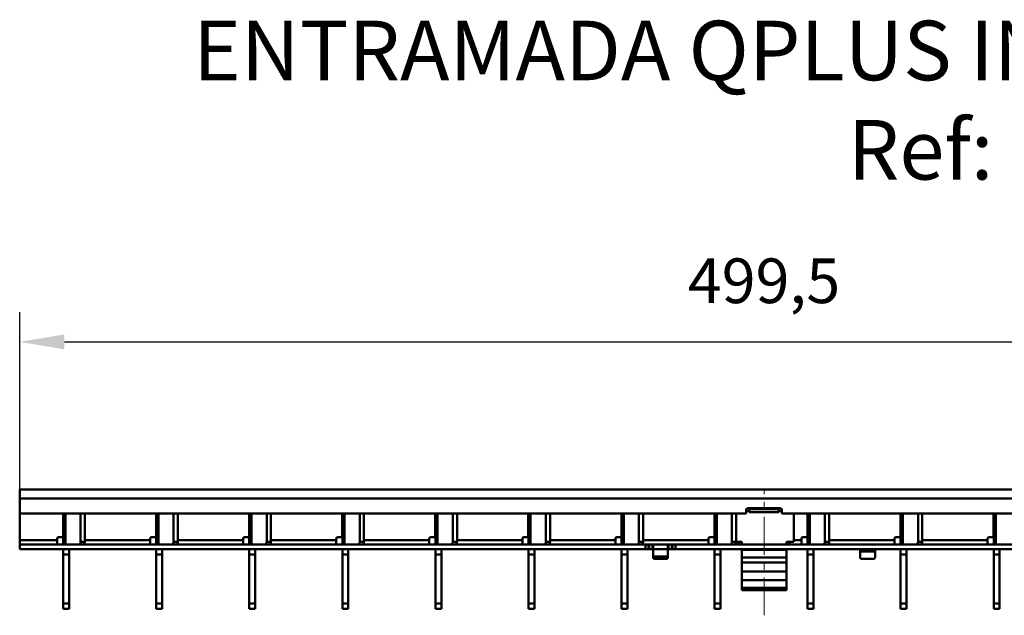
# Model space of a CAD drawing. Units: millimetres. Extents: x 11530 to 12295, y -1370 to -898.
# Drawn here: x 11572 to 11902, y -1098 to -898 of the extents above; entities that cross this region are included whole.
import ezdxf

# ---------------------------------------------------------------- set-up
doc = ezdxf.new("R2010")
doc.units = ezdxf.units.MM
doc.linetypes.add('CENTERX2', pattern=[20.32, 12.7, -2.54, 2.54, -2.54])
for name, color, linetype in [('-CONTORN CANALS', 20, 'Continuous'), ('-REIXA', 144, 'Continuous'), ('_Cotes', 250, 'Continuous'), ('zTEXT', 64, 'Continuous')]:
    doc.layers.add(name, color=color, linetype=linetype)
doc.styles.add('BEMSTIL', font='isocp3.shx', dxfattribs={"width": 0.8})
doc.styles.get("Standard").update_dxf_attribs({"font": 'arial.ttf'})
doc.dimstyles.new('BEMASS', dxfattribs={"dimtxt": 3.5, "dimasz": 3.5, "dimexe": 1.4, "dimexo": 0, "dimgap": 2, "dimtad": 1, "dimtxsty": 'BEMSTIL', "dimcen": 3, "dimclrd": 3, "dimclre": 3, "dimclrt": 3, "dimadec": 0, "dimazin": 0, "dimtfac": 0.875, "dimtmove": 2, "dimatfit": 3, "dimfxl": 1, "dimtolj": 1, "dimlwd": 25, "dimlwe": 25, "dimarcsym": 0})

# ---------------------------------------------------------------- blocks, each defined once
blk = doc.blocks.new('*D38')
at = {"layer": '_Cotes', "color": 253, "lineweight": 25, "transparency": 16777216}
for p, q in [((11571.63, -1056.06), (11571.63, -996.47)), ((12071.13, -1056.06), (12071.13, -996.47)), ((11586.63, -1006.47), (12056.13, -1006.47))]:
    blk.add_line(p, q, dxfattribs=at)
at = {"layer": '_Cotes', "color": 253, "transparency": 16777216}
for points in [[(11586.63, -1003.97), (11586.63, -1008.97), (11571.63, -1006.47)], [(12056.13, -1003.97), (12056.13, -1008.97), (12071.13, -1006.47)]]:
    blk.add_solid(points, dxfattribs=at)
at = {"layer": 'DEFPOINTS', "color": 0, "transparency": 16777216}
for p in [(12071.13, -1006.47), (11571.63, -1056.06), (12071.13, -1056.06)]:
    blk.add_point(p, dxfattribs=at)
at = {"layer": '_Cotes', "color": 0, "transparency": 16777216, "insert": (11821.38, -978.44), "char_height": 15, "attachment_point": 2}
blk.add_mtext('\\A1;499,5', dxfattribs=at)

msp = doc.modelspace()

# ---------------------------------------------------------------- linework, layer by layer
at = {"layer": '-CONTORN CANALS', "linetype": 'Continuous', "lineweight": 50}
for p, q in [((12071.13, -1056.06), (11571.63, -1056.06)), ((11571.63, -1056.06), (11571.63, -1059.06)), ((11571.63, -1059.06), (11571.63, -1064.06)), ((12071.13, -1059.06), (11571.63, -1059.06)), ((11815.38, -1062.86), (11815.38, -1064.06)), ((11816.38, -1063.34), (11815.38, -1063.34)), ((11826.88, -1062.36), (11815.88, -1062.36)), ((11816.38, -1062.65), (11816.38, -1062.36)), ((11826.38, -1062.65), (11816.38, -1062.65)), ((11816.38, -1063.63), (11816.38, -1062.65)), ((11826.38, -1063.63), (11816.38, -1063.63)), ((11826.38, -1062.36), (11826.38, -1062.65)), ((11826.38, -1063.63), (11826.38, -1062.65)), ((11827.38, -1063.34), (11826.38, -1063.34)), ((11827.38, -1064.06), (11827.38, -1062.86)), ((11815.38, -1064.06), (11571.63, -1064.06)), ((11571.63, -1073.06), (11571.63, -1064.06)), ((11586.18, -1071.56), (11586.18, -1064.06)), ((11586.18, -1065.76), (11586.23, -1065.76)), ((11586.23, -1066.06), (11586.18, -1066.06)), ((11586.23, -1074.56), (11586.23, -1064.06)), ((11586.96, -1074.56), (11586.96, -1064.06)), ((11592.06, -1073.56), (11592.06, -1064.06)), ((11593.48, -1073.56), (11593.48, -1064.06)), ((11617.4, -1071.56), (11617.4, -1064.06)), ((11617.4, -1065.76), (11617.45, -1065.76)), ((11617.45, -1066.06), (11617.4, -1066.06)), ((11617.45, -1074.56), (11617.45, -1064.06)), ((11618.18, -1074.56), (11618.18, -1064.06)), ((11623.28, -1073.56), (11623.28, -1064.06)), ((11624.7, -1073.56), (11624.7, -1064.06)), ((11648.62, -1071.56), (11648.62, -1064.06)), ((11648.62, -1065.76), (11648.67, -1065.76)), ((11648.67, -1066.06), (11648.62, -1066.06)), ((11648.67, -1074.56), (11648.67, -1064.06)), ((11649.4, -1074.56), (11649.4, -1064.06)), ((11654.5, -1073.56), (11654.5, -1064.06)), ((11655.92, -1073.56), (11655.92, -1064.06)), ((11679.84, -1071.56), (11679.84, -1064.06)), ((11679.84, -1065.76), (11679.89, -1065.76)), ((11679.89, -1066.06), (11679.84, -1066.06)), ((11679.89, -1074.56), (11679.89, -1064.06)), ((11680.62, -1074.56), (11680.62, -1064.06)), ((11685.72, -1073.56), (11685.72, -1064.06)), ((11687.14, -1073.56), (11687.14, -1064.06)), ((11711.06, -1071.56), (11711.06, -1064.06)), ((11711.06, -1065.76), (11711.11, -1065.76)), ((11711.11, -1066.06), (11711.06, -1066.06)), ((11711.11, -1074.56), (11711.11, -1064.06)), ((11711.84, -1074.56), (11711.84, -1064.06)), ((11716.94, -1073.56), (11716.94, -1064.06)), ((11718.36, -1073.56), (11718.36, -1064.06)), ((11742.28, -1071.56), (11742.28, -1064.06)), ((11742.28, -1065.76), (11742.33, -1065.76)), ((11742.33, -1066.06), (11742.28, -1066.06)), ((11742.33, -1074.56), (11742.33, -1064.06)), ((11743.06, -1074.56), (11743.06, -1064.06)), ((11748.16, -1073.56), (11748.16, -1064.06)), ((11749.58, -1073.56), (11749.58, -1064.06)), ((11773.5, -1071.56), (11773.5, -1064.06)), ((11773.5, -1065.76), (11773.55, -1065.76)), ((11773.55, -1066.06), (11773.5, -1066.06)), ((11773.55, -1074.56), (11773.55, -1064.06)), ((11774.28, -1074.56), (11774.28, -1064.06)), ((11779.38, -1073.56), (11779.38, -1064.06)), ((11780.8, -1073.56), (11780.8, -1064.06)), ((11804.72, -1071.56), (11804.72, -1064.06)), ((11804.72, -1065.76), (11804.77, -1065.76)), ((11804.77, -1066.06), (11804.72, -1066.06)), ((11804.77, -1074.56), (11804.77, -1064.06)), ((11805.5, -1074.56), (11805.5, -1064.06)), ((11810.6, -1073.56), (11810.6, -1064.06)), ((11812.02, -1073.56), (11812.02, -1064.06)), ((12071.13, -1064.06), (11827.38, -1064.06)), ((11831.38, -1064.06), (11831.38, -1073.64)), ((11835.94, -1071.56), (11835.94, -1064.06)), ((11835.94, -1065.76), (11835.99, -1065.76)), ((11835.99, -1066.06), (11835.94, -1066.06)), ((11835.99, -1074.56), (11835.99, -1064.06)), ((11836.72, -1074.56), (11836.72, -1064.06)), ((11841.82, -1073.56), (11841.82, -1064.06)), ((11843.24, -1073.56), (11843.24, -1064.06)), ((11867.16, -1071.56), (11867.16, -1064.06)), ((11867.16, -1065.76), (11867.21, -1065.76)), ((11867.21, -1066.06), (11867.16, -1066.06)), ((11867.21, -1074.56), (11867.21, -1064.06)), ((11867.94, -1074.56), (11867.94, -1064.06)), ((11873.04, -1073.56), (11873.04, -1064.06)), ((11874.46, -1073.56), (11874.46, -1064.06)), ((11898.38, -1071.56), (11898.38, -1064.06)), ((11898.38, -1065.76), (11898.43, -1065.76)), ((11898.43, -1066.06), (11898.38, -1066.06)), ((11898.43, -1074.56), (11898.43, -1064.06)), ((11899.16, -1074.56), (11899.16, -1064.06)), ((11571.63, -1074.56), (11571.63, -1073.06)), ((11584.18, -1073.06), (11571.63, -1073.06)), ((11584.18, -1073.06), (11584.18, -1072.56)), ((11584.18, -1073.06), (11584.18, -1074.56)), ((11584.68, -1072.06), (11585.68, -1072.06)), ((11592.06, -1073.56), (11593.48, -1073.56)), ((11615.4, -1073.06), (11593.48, -1073.06)), ((11615.4, -1073.06), (11615.4, -1072.56)), ((11615.4, -1073.06), (11615.4, -1074.56)), ((11615.9, -1072.06), (11616.9, -1072.06)), ((11623.28, -1073.56), (11624.7, -1073.56)), ((11646.62, -1073.06), (11624.7, -1073.06)), ((11646.62, -1073.06), (11646.62, -1072.56)), ((11646.62, -1073.06), (11646.62, -1074.56)), ((11647.12, -1072.06), (11648.12, -1072.06)), ((11654.5, -1073.56), (11655.92, -1073.56)), ((11677.84, -1073.06), (11655.92, -1073.06)), ((11677.84, -1073.06), (11677.84, -1072.56)), ((11677.84, -1073.06), (11677.84, -1074.56)), ((11678.34, -1072.06), (11679.34, -1072.06)), ((11685.72, -1073.56), (11687.14, -1073.56)), ((11709.06, -1073.06), (11687.14, -1073.06)), ((11709.06, -1073.06), (11709.06, -1072.56)), ((11709.06, -1073.06), (11709.06, -1074.56)), ((11709.56, -1072.06), (11710.56, -1072.06)), ((11716.94, -1073.56), (11718.36, -1073.56)), ((11740.28, -1073.06), (11718.36, -1073.06)), ((11740.28, -1073.06), (11740.28, -1072.56)), ((11740.28, -1073.06), (11740.28, -1074.56)), ((11740.78, -1072.06), (11741.78, -1072.06)), ((11748.16, -1073.56), (11749.58, -1073.56)), ((11771.5, -1073.06), (11749.58, -1073.06)), ((11771.5, -1073.06), (11771.5, -1072.56)), ((11771.5, -1073.06), (11771.5, -1074.56)), ((11772, -1072.06), (11773, -1072.06)), ((11779.38, -1073.56), (11780.8, -1073.56)), ((11802.72, -1073.06), (11780.8, -1073.06)), ((11802.72, -1073.06), (11802.72, -1072.56)), ((11802.72, -1073.06), (11802.72, -1074.56)), ((11803.22, -1072.06), (11804.22, -1072.06)), ((11810.6, -1073.56), (11812.02, -1073.56)), ((11813.88, -1073.64), (11812.01, -1073.64)), ((11812.88, -1073.64), (11812.88, -1074.53)), ((11813.88, -1074.56), (11813.88, -1073.64)), ((11831.38, -1073.64), (11828.88, -1073.64)), ((11828.88, -1073.64), (11828.88, -1074.56)), ((11829.88, -1074.53), (11829.88, -1073.64)), ((11833.94, -1073.06), (11831.38, -1073.06)), ((11833.94, -1073.06), (11833.94, -1072.56)), ((11833.94, -1073.06), (11833.94, -1074.56)), ((11834.44, -1072.06), (11835.44, -1072.06)), ((11841.82, -1073.56), (11843.24, -1073.56)), ((11865.16, -1073.06), (11843.24, -1073.06)), ((11865.16, -1073.06), (11865.16, -1072.56)), ((11865.16, -1073.06), (11865.16, -1074.56)), ((11865.66, -1072.06), (11866.66, -1072.06)), ((11873.04, -1073.56), (11874.46, -1073.56)), ((11896.38, -1073.06), (11874.46, -1073.06)), ((11896.38, -1073.06), (11896.38, -1072.56)), ((11896.38, -1073.06), (11896.38, -1074.56)), ((11896.88, -1072.06), (11897.88, -1072.06)), ((11571.63, -1074.56), (11571.63, -1076.06)), ((11781.63, -1074.56), (11571.63, -1074.56)), ((11781.63, -1076.06), (11571.63, -1076.06)), ((11586.96, -1076.06), (11586.23, -1076.06)), ((11586.23, -1077.82), (11586.23, -1076.06)), ((11586.96, -1076.06), (11587.82, -1076.06)), ((11589.23, -1076.06), (11587.82, -1076.06)), ((11588.23, -1076.06), (11588.23, -1077.82)), ((11617.45, -1077.82), (11617.45, -1076.06)), ((11619.45, -1076.06), (11619.45, -1077.82)), ((11648.67, -1077.82), (11648.67, -1076.06)), ((11650.67, -1076.06), (11650.67, -1077.82)), ((11679.89, -1077.82), (11679.89, -1076.06)), ((11681.89, -1076.06), (11681.89, -1077.82)), ((11711.11, -1077.82), (11711.11, -1076.06)), ((11713.11, -1076.06), (11713.11, -1077.82)), ((11742.33, -1077.82), (11742.33, -1076.06)), ((11744.33, -1076.06), (11744.33, -1077.82)), ((11773.55, -1077.82), (11773.55, -1076.06)), ((11775.55, -1076.06), (11775.55, -1077.82)), ((11781.63, -1074.56), (11782.63, -1074.56)), ((11781.63, -1076.06), (11781.63, -1074.56)), ((11782.63, -1076.06), (11781.63, -1076.06)), ((11782.63, -1074.56), (11782.63, -1076.06)), ((11782.63, -1074.56), (11782.83, -1074.56)), ((11782.83, -1076.06), (11782.63, -1076.06)), ((11783.93, -1074.56), (11782.83, -1074.56)), ((11782.83, -1074.56), (11782.83, -1076.06)), ((11782.83, -1076.06), (11783.93, -1076.06)), ((11789.33, -1074.56), (11783.93, -1074.56)), ((11783.93, -1076.06), (11783.93, -1074.56)), ((11784.13, -1076.06), (11784.13, -1074.57)), ((11784.13, -1078.14), (11784.13, -1076.06)), ((11789.13, -1076.06), (11784.13, -1076.06)), ((11789.13, -1074.57), (11789.13, -1076.06)), ((11789.13, -1076.06), (11789.13, -1078.14)), ((11790.43, -1074.56), (11789.33, -1074.56)), ((11789.33, -1074.56), (11789.33, -1076.06)), ((11789.33, -1076.06), (11790.43, -1076.06)), ((11790.43, -1074.56), (11790.63, -1074.56)), ((11790.43, -1076.06), (11790.43, -1074.56)), ((11790.63, -1076.06), (11790.43, -1076.06)), ((11790.63, -1076.06), (11790.63, -1074.56)), ((11790.63, -1074.56), (11791.63, -1074.56)), ((11791.63, -1076.06), (11790.63, -1076.06)), ((12071.13, -1074.56), (11791.63, -1074.56)), ((11791.63, -1074.56), (11791.63, -1076.06)), ((12071.13, -1076.06), (11791.63, -1076.06)), ((11804.77, -1077.82), (11804.77, -1076.06)), ((11806.77, -1076.06), (11806.77, -1077.82)), ((11835.99, -1077.82), (11835.99, -1076.06)), ((11837.99, -1076.06), (11837.99, -1077.82)), ((11853.63, -1076.07), (11853.63, -1076.81)), ((11853.63, -1078.89), (11853.63, -1076.81)), ((11853.63, -1076.81), (11858.63, -1076.81)), ((11858.63, -1076.81), (11858.63, -1076.07)), ((11858.63, -1076.81), (11858.63, -1078.89)), ((11867.21, -1077.82), (11867.21, -1076.06)), ((11869.21, -1076.06), (11869.21, -1077.82)), ((11898.43, -1077.82), (11898.43, -1076.06)), ((11900.43, -1076.06), (11900.43, -1077.82)), ((11586.23, -1094.29), (11586.23, -1077.82)), ((11588.23, -1077.82), (11586.23, -1077.82)), ((11588.23, -1094.29), (11588.23, -1077.82)), ((11617.45, -1094.29), (11617.45, -1077.82)), ((11619.45, -1077.82), (11617.45, -1077.82)), ((11619.45, -1094.29), (11619.45, -1077.82)), ((11648.67, -1094.29), (11648.67, -1077.82)), ((11650.67, -1077.82), (11648.67, -1077.82)), ((11650.67, -1094.29), (11650.67, -1077.82)), ((11679.89, -1094.29), (11679.89, -1077.82)), ((11681.89, -1077.82), (11679.89, -1077.82)), ((11681.89, -1094.29), (11681.89, -1077.82)), ((11711.11, -1094.29), (11711.11, -1077.82)), ((11713.11, -1077.82), (11711.11, -1077.82)), ((11713.11, -1094.29), (11713.11, -1077.82)), ((11742.33, -1094.29), (11742.33, -1077.82)), ((11744.33, -1077.82), (11742.33, -1077.82)), ((11744.33, -1094.29), (11744.33, -1077.82)), ((11773.55, -1094.29), (11773.55, -1077.82)), ((11775.55, -1077.82), (11773.55, -1077.82)), ((11775.55, -1094.29), (11775.55, -1077.82)), ((11784.13, -1078.89), (11784.13, -1078.14)), ((11788.63, -1078.57), (11784.63, -1078.57)), ((11784.63, -1078.57), (11784.63, -1079.32)), ((11784.63, -1079.32), (11788.63, -1079.32)), ((11788.63, -1079.32), (11788.63, -1078.57)), ((11789.13, -1078.14), (11789.13, -1078.89)), ((11804.77, -1094.29), (11804.77, -1077.82)), ((11806.77, -1077.82), (11804.77, -1077.82)), ((11806.77, -1094.29), (11806.77, -1077.82)), ((11835.99, -1094.29), (11835.99, -1077.82)), ((11837.99, -1077.82), (11835.99, -1077.82)), ((11837.99, -1094.29), (11837.99, -1077.82)), ((11858.13, -1079.32), (11854.13, -1079.32)), ((11867.21, -1094.29), (11867.21, -1077.82)), ((11869.21, -1077.82), (11867.21, -1077.82)), ((11869.21, -1094.29), (11869.21, -1077.82)), ((11898.43, -1094.29), (11898.43, -1077.82)), ((11900.43, -1077.82), (11898.43, -1077.82)), ((11900.43, -1094.29), (11900.43, -1077.82)), ((11586.23, -1096.06), (11586.23, -1094.29)), ((11586.23, -1094.29), (11588.23, -1094.29)), ((11588.23, -1096.06), (11586.23, -1096.06)), ((11588.23, -1094.29), (11588.23, -1096.06)), ((11617.45, -1096.06), (11617.45, -1094.29)), ((11617.45, -1094.29), (11619.45, -1094.29)), ((11619.45, -1096.06), (11617.45, -1096.06)), ((11619.45, -1094.29), (11619.45, -1096.06)), ((11648.67, -1096.06), (11648.67, -1094.29)), ((11648.67, -1094.29), (11650.67, -1094.29)), ((11650.67, -1096.06), (11648.67, -1096.06)), ((11650.67, -1094.29), (11650.67, -1096.06)), ((11679.89, -1096.06), (11679.89, -1094.29)), ((11679.89, -1094.29), (11681.89, -1094.29)), ((11681.89, -1096.06), (11679.89, -1096.06)), ((11681.89, -1094.29), (11681.89, -1096.06)), ((11711.11, -1096.06), (11711.11, -1094.29)), ((11711.11, -1094.29), (11713.11, -1094.29)), ((11713.11, -1096.06), (11711.11, -1096.06)), ((11713.11, -1094.29), (11713.11, -1096.06)), ((11742.33, -1096.06), (11742.33, -1094.29)), ((11742.33, -1094.29), (11744.33, -1094.29)), ((11744.33, -1096.06), (11742.33, -1096.06)), ((11744.33, -1094.29), (11744.33, -1096.06)), ((11773.55, -1096.06), (11773.55, -1094.29)), ((11773.55, -1094.29), (11775.55, -1094.29)), ((11775.55, -1096.06), (11773.55, -1096.06)), ((11775.55, -1094.29), (11775.55, -1096.06)), ((11804.77, -1096.06), (11804.77, -1094.29)), ((11804.77, -1094.29), (11806.77, -1094.29)), ((11806.77, -1096.06), (11804.77, -1096.06)), ((11806.77, -1094.29), (11806.77, -1096.06)), ((11835.99, -1096.06), (11835.99, -1094.29)), ((11835.99, -1094.29), (11837.99, -1094.29)), ((11837.99, -1096.06), (11835.99, -1096.06)), ((11837.99, -1094.29), (11837.99, -1096.06)), ((11867.21, -1096.06), (11867.21, -1094.29)), ((11867.21, -1094.29), (11869.21, -1094.29)), ((11869.21, -1096.06), (11867.21, -1096.06)), ((11869.21, -1094.29), (11869.21, -1096.06)), ((11898.43, -1096.06), (11898.43, -1094.29)), ((11898.43, -1094.29), (11900.43, -1094.29)), ((11900.43, -1096.06), (11898.43, -1096.06)), ((11900.43, -1094.29), (11900.43, -1096.06))]:
    msp.add_line(p, q, dxfattribs=at).dxf.unprotected_set("ltscale", 0)
for centre, radius, start, end in [((11815.88, -1062.86), 0.5, 90, 180), ((11826.88, -1062.86), 0.5, 0, 90), ((11584.68, -1072.56), 0.5, 90, 180), ((11585.68, -1071.56), 0.5, 270, 0), ((11591.18, -1073.68), 0.893, 281.4218, 8.0495), ((11592.59, -1073.68), 0.893, 281.4218, 8.0495), ((11615.9, -1072.56), 0.5, 90, 180), ((11616.9, -1071.56), 0.5, 270, 0), ((11622.4, -1073.68), 0.893, 281.4218, 8.0495), ((11623.81, -1073.68), 0.893, 281.4218, 8.0495), ((11647.12, -1072.56), 0.5, 90, 180), ((11648.12, -1071.56), 0.5, 270, 0), ((11653.62, -1073.68), 0.893, 281.4218, 8.0495), ((11655.03, -1073.68), 0.893, 281.4218, 8.0495), ((11678.34, -1072.56), 0.5, 90, 180), ((11679.34, -1071.56), 0.5, 270, 0), ((11684.84, -1073.68), 0.893, 281.4218, 8.0495), ((11686.25, -1073.68), 0.893, 281.4218, 8.0495), ((11709.56, -1072.56), 0.5, 90, 180), ((11710.56, -1071.56), 0.5, 270, 0), ((11716.06, -1073.68), 0.893, 281.4218, 8.0495), ((11717.47, -1073.68), 0.893, 281.4218, 8.0495), ((11740.78, -1072.56), 0.5, 90, 180), ((11741.78, -1071.56), 0.5, 270, 0), ((11747.28, -1073.68), 0.893, 281.4218, 8.0495), ((11748.69, -1073.68), 0.893, 281.4218, 8.0495), ((11772, -1072.56), 0.5, 90, 180), ((11773, -1071.56), 0.5, 270, 0), ((11778.5, -1073.68), 0.893, 281.4218, 8.0495), ((11779.91, -1073.68), 0.893, 281.4218, 8.0495), ((11803.22, -1072.56), 0.5, 90, 180), ((11804.22, -1071.56), 0.5, 270, 0), ((11809.72, -1073.68), 0.893, 281.4218, 8.0495), ((11811.13, -1073.68), 0.893, 281.4218, 8.0495), ((11834.44, -1072.56), 0.5, 90, 180), ((11835.44, -1071.56), 0.5, 270, 0), ((11840.94, -1073.68), 0.893, 281.4218, 8.0495), ((11842.35, -1073.68), 0.893, 281.4218, 8.0495), ((11865.66, -1072.56), 0.5, 90, 180), ((11866.66, -1071.56), 0.5, 270, 0), ((11872.16, -1073.68), 0.893, 281.4218, 8.0495), ((11873.57, -1073.68), 0.893, 281.4218, 8.0495), ((11896.88, -1072.56), 0.5, 90, 180), ((11897.88, -1071.56), 0.5, 270, 0), ((11784.6, -1078.1), 0.47, 184.4019, 273.8113), ((11784.6, -1078.85), 0.47, 184.4019, 273.8113), ((11788.66, -1078.1), 0.47, 266.1887, 355.5981), ((11788.66, -1078.85), 0.47, 266.1887, 355.5981), ((11854.1, -1078.85), 0.47, 184.4019, 273.8113), ((11858.16, -1078.85), 0.47, 266.1887, 355.5981)]:
    msp.add_arc(centre, radius, start, end, dxfattribs=at).dxf.unprotected_set("ltscale", 0)
for points, knots in [([(11783.93, -1074.56), (11783.95, -1074.56), (11784, -1074.56), (11784.06, -1074.56), (11784.1, -1074.56), (11784.13, -1074.56), (11784.13, -1074.56), (11784.13, -1074.57)], [0, 0, 0, 0, 0.2145901, 0.4291813, 0.6437297, 0.8581119, 1, 1, 1, 1]), ([(11784.13, -1076.07), (11784.13, -1076.07), (11784.12, -1076.06), (11784.09, -1076.06), (11784.04, -1076.06), (11783.98, -1076.06), (11783.95, -1076.06), (11783.93, -1076.06)], [0, 0, 0, 0, 0.214157, 0.428368, 0.641591, 0.855246, 1, 1, 1, 1]), ([(11789.13, -1074.57), (11789.13, -1074.56), (11789.14, -1074.56), (11789.17, -1074.56), (11789.22, -1074.56), (11789.28, -1074.56), (11789.32, -1074.56), (11789.33, -1074.56)], [0, 0, 0, 0, 0.21456, 0.429133, 0.643458, 0.857894, 1, 1, 1, 1]), ([(11789.33, -1076.06), (11789.31, -1076.06), (11789.26, -1076.06), (11789.2, -1076.06), (11789.16, -1076.06), (11789.13, -1076.07), (11789.13, -1076.07), (11789.13, -1076.07)], [0, 0, 0, 0, 0.214277, 0.428558, 0.642669, 0.856119, 1, 1, 1, 1]), ([(11853.43, -1076.06), (11853.45, -1076.06), (11853.5, -1076.06), (11853.56, -1076.06), (11853.6, -1076.06), (11853.63, -1076.07), (11853.63, -1076.07), (11853.63, -1076.07)], [0, 0, 0, 0, 0.214277, 0.428558, 0.642669, 0.856119, 1, 1, 1, 1]), ([(11858.63, -1076.07), (11858.63, -1076.07), (11858.64, -1076.06), (11858.67, -1076.06), (11858.72, -1076.06), (11858.78, -1076.06), (11858.82, -1076.06), (11858.83, -1076.06)], [0, 0, 0, 0, 0.214157, 0.428368, 0.641591, 0.855246, 1, 1, 1, 1])]:
    msp.add_open_spline(points, degree=3, knots=knots, dxfattribs=at).dxf.unprotected_set("ltscale", 0)
at = {"layer": '-REIXA', "linetype": 'Continuous', "lineweight": 50}
for p, q in [((11813.88, -1076.33), (11813.88, -1076.06)), ((11813.88, -1078.88), (11813.88, -1076.33)), ((11828.88, -1076.33), (11813.88, -1076.33)), ((11828.88, -1076.06), (11828.88, -1076.33)), ((11828.88, -1076.33), (11828.88, -1078.88)), ((11813.88, -1080.51), (11813.88, -1078.88)), ((11828.88, -1078.88), (11813.88, -1078.88)), ((11828.88, -1078.88), (11828.88, -1080.51)), ((11813.88, -1083.57), (11813.88, -1080.51)), ((11828.88, -1080.51), (11813.88, -1080.51)), ((11813.88, -1086.5), (11813.88, -1083.57)), ((11828.88, -1083.57), (11813.88, -1083.57)), ((11828.88, -1080.51), (11828.88, -1083.57)), ((11828.88, -1083.57), (11828.88, -1086.5)), ((11813.88, -1089.08), (11813.88, -1086.5)), ((11828.88, -1086.5), (11813.88, -1086.5)), ((11828.88, -1086.5), (11828.88, -1089.08)), ((11813.88, -1089.79), (11813.88, -1089.08)), ((11828.88, -1089.08), (11813.88, -1089.08)), ((11828.88, -1089.79), (11813.88, -1089.79)), ((11828.88, -1089.08), (11828.88, -1089.79))]:
    msp.add_line(p, q, dxfattribs=at).dxf.unprotected_set("ltscale", 0)
at = {"color": 7, "linetype": 'CENTERX2', "lineweight": 0}
msp.add_line((11821.38, -1098.29), (11821.38, -1056.24), dxfattribs=at)

# ---------------------------------------------------------------- texts
at = {"layer": 'zTEXT', "insert": (11937.52, -898.61), "char_height": 20, "width": 861.061, "attachment_point": 2}
msp.add_mtext('ENTRAMADA QPLUS INOX L:50 CM   V150 LC C250\\PRef: 00133608', dxfattribs=at)

# ---------------------------------------------------------------- dimensions: what is measured, and where the dimension line sits
at = {"layer": '_Cotes'}
dim = msp.add_linear_dim(base=(12071.13, -1006.47), p1=(11571.63, -1056.06), p2=(12071.13, -1056.06), dimstyle='BEMASS', override={"dimscale": 5, "dimtxt": 3, "dimasz": 3, "dimexe": 2, "dimdec": 1, "dimtxsty": 'Standard', "dimclrd": 253, "dimclre": 253, "dimclrt": 0, "dimtmove": 0, "dimatfit": 0}, dxfattribs=at)
dim.commit()
dim.dimension.update_dxf_attribs({"geometry": '*D38', "text_midpoint": (11821.38, -1006.47), "dimtype": 160})

doc.saveas('drawing.dxf')
